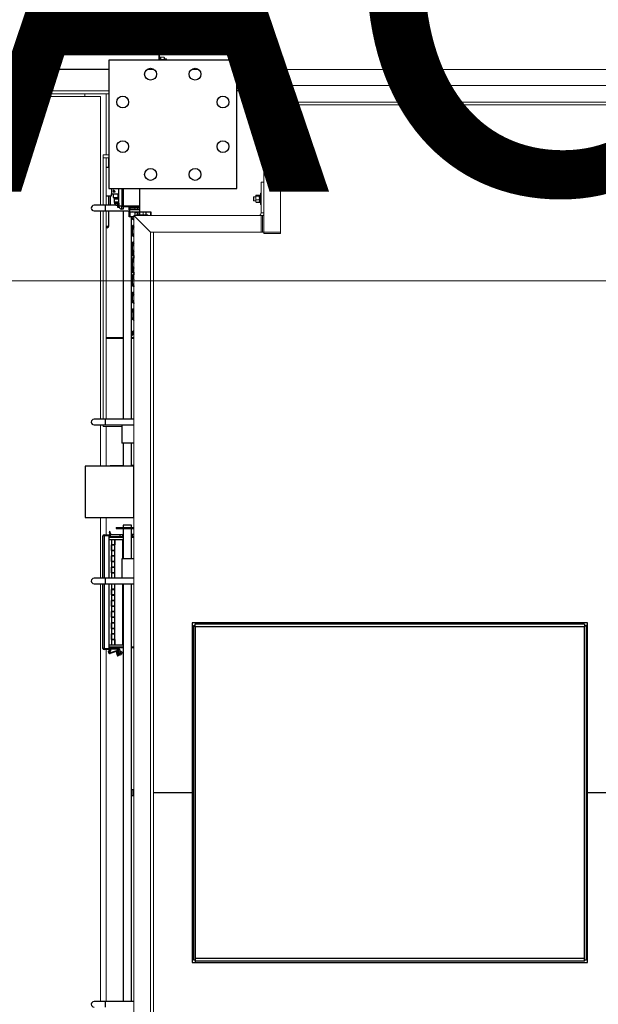
# Model space of a CAD drawing. Units: inches. Extents: x 0 to 2758, y 0 to 1839.
# Drawn here: x 615 to 667, y 719 to 807 of the extents above; entities that cross this region are included whole.
import ezdxf

# ---------------------------------------------------------------- set-up
doc = ezdxf.new("R2010")
doc.units = ezdxf.units.IN
doc.header["$LTSCALE"] = 96
doc.header["$MEASUREMENT"] = 0
doc.layers.add('GREEN', color=2, linetype='Continuous')
doc.styles.add('SLDTEXTSTYLE0', font='TXT', dxfattribs={"width": 0.75})

# ---------------------------------------------------------------- blocks, each defined once
blk = doc.blocks.new('50K-05')
for p, q in [((623, 803.502), (623, 792.002)), ((634.5, 803.502), (623, 803.502)), ((634.5, 792.002), (634.5, 803.502)), ((636.544, 800.752), (634.5, 800.752)), ((636.625, 800.179), (636.625, 799.69)), ((636.938, 799.787), (636.625, 799.787)), ((636.938, 799.752), (636.625, 799.752)), ((636.625, 799.69), (636.938, 799.69)), ((622.987, 793.899), (622.987, 794.752)), ((622.75, 793.899), (623, 793.899)), ((622.75, 791.339), (623.227, 791.339)), ((622.987, 790.482), (622.987, 791.339)), ((623, 792.002), (634.5, 792.002)), ((623.127, 791.339), (623.127, 790.482)), ((623.165, 790.482), (623.165, 791.339)), ((623.227, 792.002), (623.227, 791.502)), ((623.227, 791.339), (623.227, 791.502)), ((623.227, 791.502), (623.904, 791.502)), ((623.386, 791.782), (623.386, 791.702)), ((623.386, 791.702), (623.577, 791.702)), ((623.409, 791.78), (623.409, 791.727)), ((623.409, 791.727), (623.477, 791.727)), ((623.41, 791.494), (623.44, 791.502)), ((623.41, 791.502), (623.41, 791.494)), ((623.41, 791.187), (623.41, 791.494)), ((623.41, 791.148), (623.628, 791.148)), ((623.477, 791.727), (623.477, 791.776)), ((623.5, 791.727), (623.5, 791.785)), ((623.577, 791.727), (623.5, 791.727)), ((623.518, 791.148), (623.518, 791.054)), ((623.577, 791.702), (623.577, 791.727)), ((623.628, 791.148), (623.904, 791.148)), ((623.817, 791.502), (623.847, 791.494)), ((623.847, 791.494), (623.878, 791.502)), ((623.847, 791.187), (623.847, 791.494)), ((623.904, 791.172), (623.847, 791.187)), ((623.904, 790.393), (623.904, 792.002)), ((624.154, 792.002), (624.154, 790.393)), ((624.279, 792.002), (624.279, 790.393)), ((625.75, 792.002), (625.75, 789.877)), ((622.672, 790.482), (621.672, 790.482)), ((623.816, 790.482), (622.672, 790.482)), ((622.672, 790.482), (622.672, 789.982)), ((623.495, 791.054), (623.472, 791.031)), ((623.472, 791.031), (623.472, 790.767)), ((623.904, 791.031), (623.472, 791.031)), ((623.472, 790.767), (623.495, 790.744)), ((623.904, 790.767), (623.472, 790.767)), ((623.904, 791.054), (623.495, 791.054)), ((623.495, 790.744), (623.904, 790.744)), ((623.518, 790.744), (623.518, 790.645)), ((623.518, 790.645), (623.634, 790.491)), ((623.562, 790.645), (623.518, 790.645)), ((623.766, 790.645), (623.562, 790.645)), ((623.634, 790.491), (623.816, 790.491)), ((623.766, 790.659), (623.766, 790.528)), ((623.766, 790.458), (623.766, 790.326)), ((623.899, 790.679), (623.786, 790.679)), ((623.786, 790.679), (623.786, 790.528)), ((623.786, 790.528), (623.816, 790.528)), ((623.816, 790.458), (623.786, 790.458)), ((623.786, 790.458), (623.786, 790.306)), ((623.786, 790.306), (623.899, 790.306)), ((623.816, 790.458), (623.816, 790.528)), ((623.899, 790.679), (623.899, 790.306)), ((623.904, 790.585), (623.899, 790.585)), ((623.899, 790.4), (623.904, 790.4)), ((624.154, 790.393), (623.904, 790.393)), ((624.154, 790.393), (624.279, 790.393)), ((624.154, 790.143), (624.154, 790.393)), ((624.279, 790.443), (625.75, 790.443)), ((624.279, 790.393), (624.279, 790.143)), ((625.75, 790.343), (624.279, 790.343)), ((624.79, 790.343), (624.79, 790.254)), ((624.79, 790.254), (624.815, 790.254)), ((624.815, 790.065), (624.815, 790.254)), ((624.917, 790.254), (624.815, 790.254)), ((624.917, 790.065), (624.917, 790.254)), ((624.986, 790.254), (624.917, 790.254)), ((624.986, 790.254), (625.309, 790.254)), ((625.378, 790.254), (625.309, 790.254)), ((625.378, 790.065), (625.378, 790.254)), ((625.581, 790.254), (625.378, 790.254)), ((625.581, 790.065), (625.581, 790.254)), ((625.65, 790.254), (625.581, 790.254)), ((625.65, 790.254), (625.75, 790.254)), ((621.672, 789.982), (622.672, 789.982)), ((622.672, 789.982), (624.867, 789.982)), ((622.987, 788.599), (622.987, 789.982)), ((622.987, 789.979), (623.127, 789.979)), ((623.127, 789.982), (623.127, 789.979)), ((623.127, 789.979), (623.165, 789.979)), ((623.165, 789.979), (623.165, 789.982)), ((624.279, 790.143), (624.154, 790.143)), ((624.295, 789.982), (624.295, 771.272)), ((624.917, 790.065), (624.815, 790.065)), ((624.815, 789.881), (625.147, 789.881)), ((624.815, 789.852), (624.917, 789.852)), ((624.815, 789.483), (624.815, 789.852)), ((624.917, 789.483), (624.815, 789.483)), ((625.147, 789.454), (624.815, 789.454)), ((624.867, 790.065), (624.867, 789.881)), ((625.378, 790.065), (624.917, 790.065)), ((624.917, 789.483), (624.917, 789.852)), ((625.045, 771.272), (625.045, 789.454)), ((625.045, 789.362), (625.068, 789.34)), ((625.064, 789.454), (625.064, 789.274)), ((625.147, 789.881), (625.698, 789.881)), ((625.147, 789.454), (625.25, 789.46)), ((625.25, 789.454), (625.147, 789.454)), ((625.581, 790.065), (625.378, 790.065)), ((625.378, 789.564), (625.378, 789.852)), ((625.378, 789.852), (625.581, 789.852)), ((625.75, 790.065), (625.581, 790.065)), ((625.681, 789.87), (625.581, 789.852)), ((625.581, 789.627), (625.581, 789.852)), ((626.813, 789.877), (625.75, 789.877)), ((625.75, 789.876), (625.75, 789.877)), ((626.813, 789.876), (625.75, 789.876)), ((626.357, 789.627), (626.357, 789.876)), ((626.75, 789.876), (626.75, 789.564)), ((626.813, 789.564), (626.813, 789.877)), ((622.75, 788.599), (622.987, 788.599)), ((622.862, 788.474), (622.75, 788.474)), ((625.068, 789.233), (625.045, 789.233)), ((625.046, 788.546), (625.045, 788.525)), ((625.107, 788.577), (625.046, 788.546)), ((625.064, 789.274), (625.25, 789.274)), ((625.068, 789.233), (625.068, 789.274)), ((625.234, 789.274), (625.25, 789.257)), ((625.045, 788.353), (625.056, 788.356)), ((625.055, 788.352), (625.045, 788.352)), ((625.045, 787.862), (625.104, 787.806)), ((625.068, 787.733), (625.045, 787.733)), ((625.068, 787.733), (625.068, 787.84)), ((625.046, 787.046), (625.045, 787.025)), ((625.107, 787.077), (625.046, 787.046)), ((625.045, 786.362), (625.104, 786.306)), ((625.046, 786.247), (625.045, 786.218)), ((625.085, 786.052), (625.045, 786.052)), ((625.045, 785.977), (625.141, 785.977)), ((625.064, 786.052), (625.067, 786.062)), ((625.068, 786.258), (625.068, 786.34)), ((625.128, 786.288), (625.105, 786.3)), ((625.166, 786.055), (625.25, 786.02)), ((625.141, 785.727), (625.045, 785.727)), ((625.045, 785.652), (625.085, 785.652)), ((625.068, 785.433), (625.045, 785.433)), ((625.068, 785.433), (625.068, 785.652)), ((625.073, 785.449), (625.099, 785.466)), ((625.084, 785.476), (625.078, 785.452)), ((625.25, 785.684), (625.166, 785.649)), ((625.045, 784.862), (625.104, 784.806)), ((625.068, 784.733), (625.045, 784.733)), ((625.085, 784.552), (625.045, 784.552)), ((625.045, 784.477), (625.141, 784.477)), ((625.141, 784.227), (625.045, 784.227)), ((625.045, 784.152), (625.085, 784.152)), ((625.064, 784.552), (625.067, 784.562)), ((625.068, 784.733), (625.068, 784.84)), ((625.068, 783.933), (625.068, 784.152)), ((625.092, 784.069), (625.068, 784.057)), ((625.13, 784.701), (625.088, 784.677)), ((625.088, 784.677), (625.088, 784.644)), ((625.088, 784.076), (625.088, 784.027)), ((625.164, 784.769), (625.105, 784.8)), ((625.12, 784.792), (625.161, 784.754)), ((625.166, 784.555), (625.25, 784.52)), ((625.25, 784.184), (625.166, 784.149)), ((625.068, 783.933), (625.045, 783.933)), ((625.045, 783.362), (625.104, 783.306)), ((625.068, 783.233), (625.045, 783.233)), ((625.068, 783.233), (625.068, 783.34)), ((625.073, 783.949), (625.136, 783.99)), ((625.095, 784.023), (625.079, 783.956)), ((625.088, 784.027), (625.13, 784.003)), ((625.046, 782.546), (625.045, 782.525)), ((625.107, 782.577), (625.046, 782.546)), ((625.045, 781.862), (625.104, 781.806)), ((625.068, 781.733), (625.045, 781.733)), ((625.068, 781.733), (625.068, 781.84)), ((625.046, 781.046), (625.045, 781.025)), ((625.17, 780.877), (625.045, 780.877)), ((625.107, 781.077), (625.046, 781.046)), ((625.074, 780.932), (625.061, 780.877)), ((625.076, 780.878), (625.073, 780.949)), ((625.25, 780.877), (625.17, 780.877)), ((625.17, 780.877), (625.17, 780.377)), ((625.045, 780.377), (625.17, 780.377)), ((625.045, 780.362), (625.104, 780.306)), ((625.068, 780.233), (625.045, 780.233)), ((625.068, 780.233), (625.068, 780.34)), ((625.105, 780.3), (625.101, 780.378)), ((625.17, 780.377), (625.25, 780.377)), ((622.75, 778.627), (624.295, 778.627)), ((624.295, 778.527), (622.75, 778.527)), ((625.045, 778.627), (625.25, 778.627)), ((625.25, 778.527), (625.045, 778.527)), ((622.672, 771.272), (621.672, 771.272)), ((625.25, 771.272), (622.672, 771.272)), ((622.672, 771.272), (622.672, 770.772)), ((621.672, 770.772), (622.672, 770.772)), ((622.672, 770.772), (625.25, 770.772)), ((624.169, 770.772), (624.169, 769.127)), ((625.25, 769.127), (624.169, 769.127)), ((624.295, 769.127), (624.295, 767.052)), ((625.045, 767.052), (625.045, 769.127)), ((625.224, 767.052), (620.87, 767.052)), ((620.87, 767.052), (620.87, 762.452)), ((623.107, 767.127), (623.107, 767.052)), ((623.107, 767.127), (623.982, 767.127)), ((623.982, 767.127), (624.232, 767.127)), ((623.982, 767.127), (623.982, 767.052)), ((624.232, 767.127), (624.232, 767.052)), ((624.232, 767.127), (624.295, 767.127)), ((625.045, 767.127), (625.107, 767.127)), ((625.107, 767.127), (625.107, 767.052)), ((625.25, 767.127), (625.107, 767.127)), ((625.224, 767.052), (625.224, 762.452)), ((625.25, 766.939), (625.224, 766.939)), ((625.25, 766.877), (625.224, 766.877)), ((620.87, 762.452), (625.224, 762.452)), ((625.224, 762.627), (625.25, 762.627)), ((623.103, 761.186), (623.032, 761.162)), ((623.032, 761.162), (623.092, 760.979)), ((623.16, 761.013), (623.103, 761.186)), ((623.67, 761.564), (623.67, 761.464)), ((623.67, 761.564), (625.25, 761.564)), ((623.67, 761.464), (625.25, 761.464)), ((624.295, 761.752), (624.295, 761.564)), ((625.045, 761.752), (624.295, 761.752)), ((624.295, 761.464), (624.295, 758.752)), ((625.045, 761.564), (625.045, 761.752)), ((625.045, 758.752), (625.045, 761.464)), ((622.572, 760.807), (622.472, 760.807)), ((622.472, 757.002), (622.472, 760.807)), ((622.572, 760.807), (622.572, 760.907)), ((622.572, 760.907), (623.032, 760.907)), ((623.032, 760.807), (622.572, 760.807)), ((622.572, 760.807), (622.572, 757.002)), ((623.032, 760.907), (623.032, 760.807)), ((623.047, 760.907), (623.032, 760.907)), ((623.047, 760.832), (623.032, 760.832)), ((623.032, 757.002), (623.032, 760.807)), ((623.032, 760.752), (623.107, 760.752)), ((624.295, 760.652), (623.032, 760.652)), ((623.032, 760.492), (623.242, 760.492)), ((623.16, 761.013), (623.092, 760.979)), ((623.092, 760.979), (623.095, 760.972)), ((623.107, 760.939), (623.107, 760.752)), ((623.107, 760.939), (623.982, 760.939)), ((623.107, 760.752), (623.982, 760.752)), ((623.166, 760.996), (623.16, 761.013)), ((623.242, 760.492), (623.242, 760.002)), ((623.242, 760.492), (623.552, 760.492)), ((623.552, 760.002), (623.552, 760.492)), ((623.552, 760.492), (623.552, 760.007)), ((623.552, 760.492), (624.247, 760.492)), ((623.982, 760.939), (623.982, 760.752)), ((623.982, 760.939), (624.232, 760.939)), ((623.982, 760.752), (624.232, 760.752)), ((624.232, 760.939), (624.232, 760.752)), ((624.232, 760.939), (624.295, 760.939)), ((624.232, 760.752), (624.295, 760.752)), ((624.247, 758.752), (624.247, 760.492)), ((625.045, 760.939), (625.107, 760.939)), ((625.045, 760.752), (625.107, 760.752)), ((625.25, 760.652), (625.045, 760.652)), ((625.107, 760.939), (625.107, 760.752)), ((625.25, 760.939), (625.107, 760.939)), ((625.25, 760.752), (625.107, 760.752)), ((623.242, 760.007), (623.242, 759.497)), ((623.552, 760.007), (623.242, 760.007)), ((623.242, 760.002), (623.552, 760.002)), ((623.242, 759.502), (623.242, 760.002)), ((623.242, 759.502), (623.242, 759.002)), ((623.552, 759.502), (623.242, 759.502)), ((623.242, 759.497), (623.552, 759.497)), ((623.552, 759.497), (623.552, 760.007)), ((623.552, 759.002), (623.552, 759.502)), ((623.242, 759.007), (623.242, 758.497)), ((623.552, 759.007), (623.242, 759.007)), ((623.242, 759.002), (623.552, 759.002)), ((623.242, 758.502), (623.242, 759.002)), ((623.242, 758.502), (623.242, 758.002)), ((623.552, 758.502), (623.242, 758.502)), ((623.242, 758.497), (623.552, 758.497)), ((623.552, 758.497), (623.552, 759.007)), ((623.552, 758.002), (623.552, 758.502)), ((624.169, 758.752), (624.169, 757.002)), ((625.25, 758.752), (624.169, 758.752)), ((623.242, 758.007), (623.242, 757.497)), ((623.552, 758.007), (623.242, 758.007)), ((623.242, 758.002), (623.552, 758.002)), ((623.242, 757.502), (623.242, 758.002)), ((623.552, 757.497), (623.552, 758.007)), ((622.672, 757.002), (621.672, 757.002)), ((625.25, 757.002), (622.672, 757.002)), ((622.672, 757.002), (622.672, 756.502)), ((623.242, 757.502), (623.242, 757.002)), ((623.552, 757.502), (623.242, 757.502)), ((623.242, 757.497), (623.552, 757.497)), ((623.242, 757.007), (623.242, 757.002)), ((623.552, 757.007), (623.242, 757.007)), ((623.552, 757.002), (623.552, 757.502)), ((623.552, 757.002), (623.552, 757.007)), ((621.672, 756.502), (622.672, 756.502)), ((622.472, 750.697), (622.472, 756.502)), ((622.572, 756.502), (622.572, 750.697)), ((622.672, 756.502), (625.25, 756.502)), ((623.032, 750.697), (623.032, 756.502)), ((623.242, 756.502), (623.242, 756.497)), ((623.242, 756.502), (623.242, 756.002)), ((623.242, 756.497), (623.552, 756.497)), ((623.242, 756.007), (623.242, 755.497)), ((623.552, 756.007), (623.242, 756.007)), ((623.242, 756.002), (623.552, 756.002)), ((623.242, 755.502), (623.242, 756.002)), ((623.552, 756.497), (623.552, 756.502)), ((623.552, 756.002), (623.552, 756.502)), ((623.552, 755.497), (623.552, 756.007)), ((624.247, 751.012), (624.247, 756.502)), ((624.295, 756.502), (624.295, 719.002)), ((625.045, 719.002), (625.045, 756.502)), ((623.242, 755.502), (623.242, 755.002)), ((623.552, 755.502), (623.242, 755.502)), ((623.242, 755.497), (623.552, 755.497)), ((623.242, 755.007), (623.242, 754.497)), ((623.552, 755.007), (623.242, 755.007)), ((623.242, 755.002), (623.552, 755.002)), ((623.242, 754.502), (623.242, 755.002)), ((623.552, 755.002), (623.552, 755.502)), ((623.552, 754.497), (623.552, 755.007)), ((623.242, 754.502), (623.242, 754.002)), ((623.552, 754.502), (623.242, 754.502)), ((623.242, 754.497), (623.552, 754.497)), ((623.242, 754.007), (623.242, 753.497)), ((623.552, 754.007), (623.242, 754.007)), ((623.242, 754.002), (623.552, 754.002)), ((623.242, 753.502), (623.242, 754.002)), ((623.552, 754.002), (623.552, 754.502)), ((623.552, 753.497), (623.552, 754.007)), ((623.242, 753.502), (623.242, 753.002)), ((623.552, 753.502), (623.242, 753.502)), ((623.242, 753.497), (623.552, 753.497)), ((623.552, 753.002), (623.552, 753.502)), ((623.242, 753.007), (623.242, 752.497)), ((623.552, 753.007), (623.242, 753.007)), ((623.242, 753.002), (623.552, 753.002)), ((623.242, 752.502), (623.242, 753.002)), ((623.242, 752.502), (623.242, 752.002)), ((623.552, 752.502), (623.242, 752.502)), ((623.242, 752.497), (623.552, 752.497)), ((623.552, 752.497), (623.552, 753.007)), ((623.552, 752.002), (623.552, 752.502)), ((666.01, 753.012), (630.491, 753.012)), ((630.491, 753.012), (630.491, 737.753)), ((666.01, 753.011), (630.491, 753.011)), ((630.616, 752.752), (630.75, 752.752)), ((630.616, 752.752), (630.616, 722.752)), ((630.75, 753.011), (630.75, 752.886)), ((665.75, 752.886), (630.75, 752.886)), ((630.75, 752.627), (630.75, 752.886)), ((630.75, 752.627), (630.75, 722.877)), ((665.75, 752.627), (630.75, 752.627)), ((665.75, 752.886), (665.75, 752.627)), ((665.75, 752.752), (665.885, 752.752)), ((665.75, 722.877), (665.75, 752.627)), ((665.885, 752.752), (665.885, 722.752)), ((666.01, 752.752), (665.885, 752.752)), ((666.01, 737.753), (666.01, 753.012)), ((623.242, 752.007), (623.242, 751.497)), ((623.552, 752.007), (623.242, 752.007)), ((623.242, 752.002), (623.552, 752.002)), ((623.242, 751.502), (623.242, 752.002)), ((623.242, 751.502), (623.242, 751.012)), ((623.552, 751.502), (623.242, 751.502)), ((623.242, 751.497), (623.552, 751.497)), ((623.552, 751.497), (623.552, 752.007)), ((623.552, 751.012), (623.552, 751.502)), ((623.552, 751.497), (623.552, 751.012)), ((622.572, 750.697), (622.472, 750.697)), ((622.572, 750.697), (623.032, 750.697)), ((622.572, 750.597), (622.572, 750.697)), ((623.032, 750.597), (622.572, 750.597)), ((622.96, 750.395), (623, 750.514)), ((623, 750.514), (623.071, 750.49)), ((623.032, 751.012), (623.242, 751.012)), ((623.032, 750.852), (624.295, 750.852)), ((624.295, 750.752), (623.032, 750.752)), ((623.032, 750.697), (623.032, 750.597)), ((623.047, 750.672), (623.032, 750.672)), ((623.047, 750.597), (623.032, 750.597)), ((623.092, 750.524), (623.032, 750.341)), ((623.071, 750.49), (623.032, 750.372)), ((623.09, 750.313), (623.721, 750.521)), ((623.095, 750.531), (623.092, 750.524)), ((623.092, 750.524), (623.16, 750.491)), ((623.103, 750.318), (623.16, 750.491)), ((623.16, 750.491), (623.166, 750.508)), ((623.172, 750.647), (623.172, 750.752)), ((623.797, 750.647), (623.172, 750.647)), ((623.242, 751.012), (623.552, 751.012)), ((623.552, 751.012), (624.247, 751.012)), ((623.991, 750.097), (623.855, 750.602)), ((623.957, 750.63), (624.092, 750.124)), ((625.045, 750.852), (625.25, 750.852)), ((625.25, 750.752), (625.045, 750.752)), ((665.885, 750.679), (666.01, 750.679)), ((665.885, 750.502), (666.01, 750.502)), ((665.885, 750.502), (666.01, 750.502)), ((623.032, 750.341), (623.103, 750.318)), ((623.744, 750.45), (623.113, 750.242)), ((623.773, 750.426), (623.706, 750.408)), ((623.776, 750.259), (623.747, 750.252)), ((623.76, 750.203), (623.789, 750.211)), ((623.88, 750.067), (623.783, 750.429)), ((623.807, 750.34), (623.797, 750.337)), ((623.802, 750.047), (623.87, 750.065)), ((623.846, 750.154), (623.856, 750.156)), ((623.855, 750.449), (623.952, 750.086)), ((623.918, 750.37), (623.879, 750.359)), ((623.952, 750.086), (623.88, 750.067)), ((623.928, 750.176), (623.967, 750.186)), ((624.092, 750.124), (623.991, 750.097)), ((624.14, 750.429), (624.019, 750.397)), ((624.068, 750.213), (624.189, 750.246)), ((665.885, 750.325), (666.01, 750.325)), ((666.01, 743.804), (665.885, 743.804)), ((665.885, 743.752), (666.01, 743.752)), ((665.885, 743.752), (666.01, 743.752)), ((625.17, 738.002), (625.045, 738.002)), ((625.045, 737.502), (625.17, 737.502)), ((625.25, 738.002), (625.17, 738.002)), ((625.17, 738.002), (625.17, 737.502)), ((625.17, 737.502), (625.25, 737.502)), ((627, 737.753), (630.491, 737.753)), ((627, 737.752), (630.491, 737.752)), ((630.491, 737.751), (627, 737.751)), ((630.491, 737.752), (630.491, 737.753)), ((630.491, 737.751), (630.491, 737.752)), ((630.491, 737.751), (630.491, 722.491)), ((666.01, 737.753), (670.75, 737.753)), ((666.01, 737.753), (666.01, 737.752)), ((666.01, 737.752), (670.75, 737.752)), ((666.01, 737.752), (666.01, 737.751)), ((666.01, 722.491), (666.01, 737.751)), ((670.75, 737.751), (666.01, 737.751)), ((666.01, 731.752), (665.885, 731.752)), ((666.01, 731.752), (665.885, 731.752)), ((666.01, 731.7), (665.885, 731.7)), ((665.885, 725.179), (666.01, 725.179)), ((665.885, 725.002), (666.01, 725.002)), ((665.885, 725.002), (666.01, 725.002)), ((665.885, 724.825), (666.01, 724.825)), ((630.491, 722.492), (666.01, 722.492)), ((630.491, 722.491), (666.01, 722.491)), ((630.616, 722.752), (630.75, 722.752)), ((665.75, 722.877), (630.75, 722.877)), ((630.75, 722.877), (630.75, 722.617)), ((665.75, 722.617), (630.75, 722.617)), ((630.75, 722.617), (630.75, 722.492)), ((665.75, 722.617), (665.75, 722.877)), ((665.75, 722.752), (665.885, 722.752)), ((666.01, 722.752), (665.885, 722.752)), ((622.672, 719.002), (621.672, 719.002)), ((625.25, 719.002), (622.672, 719.002)), ((622.672, 719.002), (622.672, 718.502))]:
    blk.add_line(p, q)
at = {"flags": 128}
for points in [[(625.045, 788.284), (625.046, 788.291), (625.07, 788.37)], [(625.045, 786.784), (625.046, 786.791), (625.07, 786.87)], [(625.045, 785.284), (625.046, 785.291), (625.07, 785.37)], [(625.08, 785.456), (625.078, 785.459), (625.068, 785.466)], [(625.045, 783.784), (625.046, 783.791), (625.07, 783.87)], [(625.08, 783.956), (625.078, 783.959), (625.068, 783.966)], [(625.045, 782.284), (625.046, 782.291), (625.07, 782.37)], [(623.677, 750.359), (623.678, 750.357), (623.681, 750.344), (623.688, 750.318), (623.698, 750.283), (623.709, 750.241)], [(623.706, 750.408), (623.708, 750.4), (623.713, 750.379), (623.723, 750.345), (623.734, 750.301), (623.747, 750.252)], [(623.722, 750.193), (623.733, 750.151), (623.742, 750.116), (623.749, 750.091), (623.753, 750.077), (623.753, 750.076)], [(623.76, 750.203), (623.774, 750.154), (623.785, 750.11), (623.794, 750.076), (623.8, 750.055), (623.802, 750.047)], [(623.773, 750.426), (623.774, 750.424), (623.777, 750.411), (623.784, 750.385), (623.794, 750.349), (623.805, 750.306), (623.818, 750.258), (623.831, 750.209), (623.844, 750.163), (623.854, 750.123), (623.863, 750.092), (623.868, 750.072), (623.87, 750.065)], [(624.14, 750.429), (624.142, 750.422), (624.147, 750.402), (624.155, 750.373), (624.164, 750.337), (624.174, 750.302), (624.182, 750.273), (624.187, 750.253), (624.189, 750.246)]]:
    blk.add_lwpolyline(points, dxfattribs=at)
for centre in [(626.75, 802.252), (630.75, 802.252), (624.25, 799.752), (633.25, 799.752), (624.25, 795.752), (633.25, 795.752), (626.75, 793.252), (630.75, 793.252)]:
    blk.add_circle(centre, 0.531)
for centre, radius, start, end in [((623.443, 791.78), 0.0568, 5.5103, 177.45273), ((623.443, 791.776), 0.0342, 0.0454, 173.26526), ((621.672, 790.232), 0.25, 90, 270), ((623.786, 790.659), 0.02, 90, 180), ((623.786, 790.326), 0.02, 180, 270), ((624.154, 790.393), 0.25, 180, 270), ((622.862, 788.599), 0.125, 270, 0), ((625.034, 788.414), 0.0625, 42.21688, 79.67086), ((625.651, 788.152), 0.563, 135.39717, 182.81745), ((625.651, 788.152), 0.62, 130.23768, 146.67634), ((625.651, 789.652), 0.62, 218.17485, 229.76232), ((625.651, 788.152), 0.62, 192.30268, 206.57923), ((625.651, 788.152), 0.562, 182.81745, 224.60283), ((625.651, 788.152), 0.62, 218.17485, 229.76232), ((625.034, 786.914), 0.0625, 42.21688, 79.67086), ((625.651, 786.652), 0.562, 135.18597, 182.81745), ((625.651, 786.652), 0.62, 130.23768, 146.67634), ((625.651, 786.652), 0.62, 192.30268, 206.57923), ((625.034, 786.114), 0.0625, 280.32914, 79.67086), ((625.651, 785.852), 0.6, 131.87378, 160.52878), ((625.651, 786.652), 0.562, 182.81745, 215.95779), ((625.651, 785.852), 0.62, 130.23768, 153.67777), ((625.651, 785.852), 0.525, 157.25275, 166.22585), ((625.651, 785.852), 0.456, 157.25275, 202.74725), ((625.651, 785.852), 0.416, 164.30782, 195.69218), ((625.651, 785.852), 0.413, 165.86473, 194.13527), ((625.651, 785.152), 0.62, 192.30268, 206.57923), ((625.651, 785.852), 0.62, 200.06722, 229.76232), ((625.651, 785.852), 0.6, 199.47122, 228.12622), ((625.651, 785.152), 0.562, 150.85578, 182.81745), ((625.651, 785.152), 0.563, 182.81745, 216.25045), ((625.651, 785.852), 0.525, 193.77415, 202.74725), ((625.034, 784.614), 0.0625, 281.4688, 79.67086), ((625.651, 784.352), 0.62, 200.06722, 229.76232), ((625.651, 784.352), 0.6, 131.87378, 160.52878), ((625.651, 784.352), 0.6, 199.47122, 228.3562), ((625.651, 784.352), 0.62, 130.23768, 153.67777), ((625.651, 784.352), 0.525, 157.25275, 166.22585), ((625.651, 784.352), 0.525, 193.77415, 202.74725), ((625.651, 784.352), 0.456, 157.25275, 202.74725), ((625.651, 784.352), 0.416, 164.30782, 195.69218), ((625.651, 784.352), 0.413, 165.86473, 194.13527), ((625.651, 783.652), 0.62, 192.30268, 206.57923), ((625.651, 783.652), 0.563, 149.66717, 182.81745), ((625.651, 783.652), 0.562, 182.81745, 224.60283), ((625.651, 783.652), 0.62, 218.17485, 229.76232), ((625.034, 782.414), 0.0625, 42.21688, 79.67086), ((625.651, 782.152), 0.562, 135.39717, 182.81745), ((625.651, 782.152), 0.62, 130.23768, 146.67634), ((625.651, 782.152), 0.62, 192.30268, 206.57923), ((625.651, 782.152), 0.563, 182.81745, 224.60283), ((625.651, 782.152), 0.62, 218.17485, 229.76232), ((625.034, 780.914), 0.0625, 42.21688, 79.67086), ((625.651, 780.652), 0.62, 130.23768, 146.67634), ((625.651, 780.652), 0.562, 135.39717, 156.42182), ((625.651, 780.652), 0.563, 209.26758, 224.60283), ((625.651, 780.652), 0.62, 218.17485, 229.76232), ((625.526, 778.502), 0.765, 111.10783, 128.93565), ((625.526, 778.502), 0.658, 114.77172, 136.98684), ((625.526, 778.502), 0.56, 119.4692, 149.14899), ((625.526, 778.502), 0.532, 121.18795, 154.64698), ((621.672, 771.022), 0.25, 90, 270), ((622.572, 760.807), 0.1, 90, 180), ((623.047, 760.957), 0.05, 270, 18.20881), ((623.047, 760.957), 0.125, 270, 298.6854), ((623.047, 760.957), 0.125, 351.95215, 18.20881), ((621.672, 756.752), 0.25, 90, 270), ((622.572, 750.697), 0.1, 180, 270), ((623.047, 750.547), 0.125, 341.79119, 90), ((623.047, 750.547), 0.05, 341.79119, 90), ((623.754, 750.422), 0.105, 15, 108.24081), ((623.797, 750.587), 0.165, 15, 90), ((623.797, 750.587), 0.06, 15, 90), ((623.076, 750.357), 0.121, 161.79119, 288.24081), ((623.076, 750.357), 0.0462, 161.79119, 288.24081), ((623.716, 750.369), 0.04, 105, 195), ((623.754, 750.422), 0.03, 15, 108.24081), ((623.792, 750.086), 0.04, 195, 285), ((649.415, 757.105), 26.537, 194.9488, 195.05676), ((621.672, 718.752), 0.25, 90, 270)]:
    blk.add_arc(centre, radius, start, end)
for points, knots in [([(623.628, 791.148), (623.592, 791.15), (623.518, 791.154), (623.446, 791.176), (623.41, 791.187)], [0, 0, 0, 0, 0.494504, 1, 1, 1, 1]), ([(623.41, 791.187), (623.41, 791.176), (623.41, 791.154), (623.41, 791.15), (623.41, 791.148)], [0, 0, 0, 0, 0.495459, 1, 1, 1, 1]), ([(623.847, 791.187), (623.812, 791.176), (623.74, 791.154), (623.666, 791.15), (623.628, 791.148)], [0, 0, 0, 0, 0.495465, 1, 1, 1, 1]), ([(623.766, 790.528), (623.766, 790.528), (623.767, 790.528), (623.769, 790.528), (623.774, 790.528), (623.78, 790.528), (623.784, 790.528), (623.786, 790.528)], [0, 0, 0, 0, 0.173629, 0.39487, 0.613157, 0.827683, 1, 1, 1, 1]), ([(623.786, 790.458), (623.786, 790.458), (623.783, 790.458), (623.778, 790.458), (623.773, 790.458), (623.768, 790.458), (623.766, 790.458), (623.766, 790.458), (623.766, 790.458)], [0, 0, 0, 0, 0.04155, 0.250217, 0.459158, 0.670617, 0.885662, 1, 1, 1, 1]), ([(624.815, 789.852), (624.815, 789.858), (624.815, 789.875), (624.815, 789.879), (624.815, 789.881)], [0, 0, 0, 0, 0.3589714, 1, 1, 1, 1]), ([(624.815, 789.454), (624.815, 789.456), (624.815, 789.459), (624.815, 789.477), (624.815, 789.483)], [0, 0, 0, 0, 0.6410286, 1, 1, 1, 1]), ([(625.147, 789.881), (625.112, 789.88), (625.035, 789.878), (624.959, 789.861), (624.917, 789.852)], [0, 0, 0, 0, 0.451411, 1, 1, 1, 1]), ([(624.917, 789.483), (624.955, 789.475), (625.031, 789.458), (625.108, 789.455), (625.147, 789.454)], [0, 0, 0, 0, 0.497345, 1, 1, 1, 1]), ([(625.378, 789.852), (625.34, 789.86), (625.264, 789.877), (625.186, 789.88), (625.147, 789.881)], [0, 0, 0, 0, 0.497275, 1, 1, 1, 1]), ([(625.073, 788.449), (625.117, 788.477), (625.176, 788.515), (625.236, 788.554), (625.25, 788.563)], [0, 0, 0, 0, 0.762117, 1, 1, 1, 1]), ([(625.122, 788.644), (625.115, 788.613), (625.102, 788.554), (625.086, 788.485), (625.078, 788.452)], [0, 0, 0, 0, 0.515998, 1, 1, 1, 1]), ([(625.086, 789.274), (625.087, 789.273), (625.114, 789.256), (625.167, 789.221), (625.225, 789.183), (625.25, 789.167)], [0, 0, 0, 0, 0.0106205, 0.5786531, 1, 1, 1, 1]), ([(625.25, 788.683), (625.239, 788.68), (625.193, 788.665), (625.153, 788.653), (625.122, 788.644)], [0, 0, 0, 0, 0.230695, 1, 1, 1, 1]), ([(625.14, 789.274), (625.161, 789.253), (625.189, 789.228), (625.227, 789.192), (625.242, 789.179), (625.25, 789.171)], [0, 0, 0, 0, 0.603642, 0.773154, 1, 1, 1, 1]), ([(625.25, 789.225), (625.25, 789.225), (625.218, 789.242), (625.187, 789.258), (625.156, 789.274)], [0, 0, 0, 0, 0.009603, 1, 1, 1, 1]), ([(625.074, 788.432), (625.065, 788.395), (625.056, 788.354), (625.046, 788.311), (625.045, 788.306)], [0, 0, 0, 0, 0.891235, 1, 1, 1, 1]), ([(625.068, 787.785), (625.075, 787.781), (625.108, 787.76), (625.167, 787.721), (625.225, 787.683), (625.25, 787.667)], [0, 0, 0, 0, 0.122412, 0.626263, 1, 1, 1, 1]), ([(625.089, 788.124), (625.086, 788.178), (625.081, 788.288), (625.075, 788.395), (625.073, 788.449)], [0, 0, 0, 0, 0.496382, 1, 1, 1, 1]), ([(625.105, 787.8), (625.102, 787.853), (625.097, 787.96), (625.091, 788.069), (625.089, 788.124)], [0, 0, 0, 0, 0.49696, 1, 1, 1, 1]), ([(625.25, 787.725), (625.25, 787.725), (625.2, 787.751), (625.152, 787.775), (625.105, 787.8)], [0, 0, 0, 0, 0.006232, 1, 1, 1, 1]), ([(625.12, 787.792), (625.148, 787.766), (625.182, 787.734), (625.227, 787.692), (625.242, 787.679), (625.25, 787.671)], [0, 0, 0, 0, 0.664574, 0.80803, 1, 1, 1, 1]), ([(625.074, 786.932), (625.065, 786.895), (625.055, 786.853), (625.046, 786.81), (625.044, 786.805)], [0, 0, 0, 0, 0.878084, 1, 1, 1, 1]), ([(625.073, 786.949), (625.117, 786.977), (625.176, 787.015), (625.236, 787.054), (625.25, 787.063)], [0, 0, 0, 0, 0.761595, 1, 1, 1, 1]), ([(625.089, 786.624), (625.086, 786.678), (625.081, 786.788), (625.075, 786.895), (625.073, 786.949)], [0, 0, 0, 0, 0.496383, 1, 1, 1, 1]), ([(625.122, 787.144), (625.115, 787.113), (625.102, 787.054), (625.086, 786.985), (625.078, 786.952)], [0, 0, 0, 0, 0.515998, 1, 1, 1, 1]), ([(625.25, 787.183), (625.239, 787.18), (625.193, 787.165), (625.153, 787.153), (625.122, 787.144)], [0, 0, 0, 0, 0.2306948, 1, 1, 1, 1]), ([(625.25, 786.35), (625.234, 786.342), (625.194, 786.321), (625.125, 786.286), (625.076, 786.261), (625.046, 786.247)], [0, 0, 0, 0, 0.207982, 0.530209, 1, 1, 1, 1]), ([(625.068, 786.285), (625.074, 786.281), (625.082, 786.276), (625.091, 786.271), (625.092, 786.27)], [0, 0, 0, 0, 0.830082, 1, 1, 1, 1]), ([(625.105, 786.3), (625.102, 786.353), (625.097, 786.46), (625.091, 786.569), (625.089, 786.624)], [0, 0, 0, 0, 0.496959, 1, 1, 1, 1]), ([(625.074, 785.432), (625.065, 785.395), (625.056, 785.354), (625.046, 785.311), (625.045, 785.306)], [0, 0, 0, 0, 0.891471, 1, 1, 1, 1]), ([(625.068, 785.486), (625.074, 785.482), (625.107, 785.46), (625.167, 785.421), (625.225, 785.383), (625.25, 785.367)], [0, 0, 0, 0, 0.119781, 0.623529, 1, 1, 1, 1]), ([(625.089, 785.124), (625.086, 785.178), (625.081, 785.288), (625.075, 785.395), (625.073, 785.449)], [0, 0, 0, 0, 0.496383, 1, 1, 1, 1]), ([(625.105, 784.8), (625.102, 784.853), (625.097, 784.96), (625.091, 785.069), (625.089, 785.124)], [0, 0, 0, 0, 0.496959, 1, 1, 1, 1]), ([(625.068, 784.785), (625.075, 784.781), (625.099, 784.765), (625.128, 784.747), (625.149, 784.733)], [0, 0, 0, 0, 0.2616731, 1, 1, 1, 1]), ([(625.068, 784.111), (625.077, 784.095), (625.107, 784.043), (625.155, 783.961), (625.202, 783.879), (625.232, 783.827), (625.246, 783.802), (625.25, 783.796)], [0, 0, 0, 0, 0.140662, 0.484358, 0.707372, 0.930961, 1, 1, 1, 1]), ([(625.25, 784.908), (625.247, 784.903), (625.228, 784.871), (625.187, 784.8), (625.135, 784.709), (625.102, 784.653), (625.092, 784.634)], [0, 0, 0, 0, 0.063445, 0.420137, 0.81105, 1, 1, 1, 1]), ([(625.073, 783.93), (625.065, 783.894), (625.055, 783.853), (625.046, 783.811), (625.045, 783.806)], [0, 0, 0, 0, 0.88941, 1, 1, 1, 1]), ([(625.068, 783.285), (625.075, 783.281), (625.108, 783.26), (625.167, 783.221), (625.225, 783.183), (625.25, 783.167)], [0, 0, 0, 0, 0.12241, 0.626261, 1, 1, 1, 1]), ([(625.089, 783.624), (625.086, 783.678), (625.081, 783.788), (625.075, 783.895), (625.073, 783.949)], [0, 0, 0, 0, 0.496383, 1, 1, 1, 1]), ([(625.105, 783.3), (625.102, 783.353), (625.097, 783.46), (625.091, 783.569), (625.089, 783.624)], [0, 0, 0, 0, 0.496961, 1, 1, 1, 1]), ([(625.25, 783.225), (625.25, 783.225), (625.2, 783.251), (625.152, 783.275), (625.105, 783.3)], [0, 0, 0, 0, 0.006232, 1, 1, 1, 1]), ([(625.12, 783.292), (625.148, 783.266), (625.182, 783.234), (625.227, 783.192), (625.242, 783.179), (625.25, 783.171)], [0, 0, 0, 0, 0.664575, 0.808025, 1, 1, 1, 1]), ([(625.074, 782.432), (625.065, 782.395), (625.056, 782.354), (625.046, 782.311), (625.045, 782.306)], [0, 0, 0, 0, 0.891243, 1, 1, 1, 1]), ([(625.073, 782.449), (625.117, 782.477), (625.176, 782.515), (625.236, 782.554), (625.25, 782.563)], [0, 0, 0, 0, 0.762115, 1, 1, 1, 1]), ([(625.089, 782.124), (625.086, 782.178), (625.081, 782.288), (625.075, 782.395), (625.073, 782.449)], [0, 0, 0, 0, 0.496383, 1, 1, 1, 1]), ([(625.122, 782.644), (625.115, 782.613), (625.102, 782.554), (625.086, 782.485), (625.078, 782.452)], [0, 0, 0, 0, 0.515998, 1, 1, 1, 1]), ([(625.25, 782.683), (625.239, 782.68), (625.193, 782.665), (625.153, 782.653), (625.122, 782.644)], [0, 0, 0, 0, 0.230696, 1, 1, 1, 1]), ([(625.068, 781.785), (625.075, 781.781), (625.108, 781.76), (625.167, 781.721), (625.225, 781.683), (625.25, 781.667)], [0, 0, 0, 0, 0.122412, 0.626262, 1, 1, 1, 1]), ([(625.105, 781.8), (625.102, 781.853), (625.097, 781.96), (625.091, 782.069), (625.089, 782.124)], [0, 0, 0, 0, 0.496961, 1, 1, 1, 1]), ([(625.25, 781.725), (625.25, 781.725), (625.2, 781.751), (625.152, 781.775), (625.105, 781.8)], [0, 0, 0, 0, 0.006232, 1, 1, 1, 1]), ([(625.12, 781.792), (625.148, 781.766), (625.182, 781.734), (625.227, 781.692), (625.242, 781.679), (625.25, 781.671)], [0, 0, 0, 0, 0.664575, 0.808025, 1, 1, 1, 1]), ([(625.073, 780.949), (625.117, 780.977), (625.176, 781.015), (625.236, 781.054), (625.25, 781.063)], [0, 0, 0, 0, 0.762118, 1, 1, 1, 1]), ([(625.122, 781.144), (625.115, 781.113), (625.102, 781.054), (625.086, 780.985), (625.078, 780.952)], [0, 0, 0, 0, 0.515996, 1, 1, 1, 1]), ([(625.25, 781.183), (625.239, 781.18), (625.193, 781.165), (625.153, 781.153), (625.122, 781.144)], [0, 0, 0, 0, 0.2306948, 1, 1, 1, 1]), ([(625.068, 780.285), (625.075, 780.281), (625.108, 780.26), (625.167, 780.221), (625.225, 780.183), (625.25, 780.167)], [0, 0, 0, 0, 0.122412, 0.626262, 1, 1, 1, 1]), ([(625.25, 780.225), (625.25, 780.225), (625.2, 780.251), (625.152, 780.275), (625.105, 780.3)], [0, 0, 0, 0, 0.006232, 1, 1, 1, 1]), ([(625.12, 780.292), (625.148, 780.266), (625.182, 780.234), (625.227, 780.192), (625.242, 780.179), (625.25, 780.171)], [0, 0, 0, 0, 0.664575, 0.808025, 1, 1, 1, 1]), ([(625.045, 778.94), (625.07, 778.964), (625.121, 779.014), (625.193, 779.062), (625.238, 779.081), (625.25, 779.085)], [0, 0, 0, 0, 0.4168, 0.84979, 1, 1, 1, 1]), ([(625.25, 779.048), (625.226, 779.037), (625.171, 779.011), (625.102, 778.961), (625.062, 778.918), (625.045, 778.9)], [0, 0, 0, 0, 0.308308, 0.70892, 1, 1, 1, 1]), ([(625.045, 778.832), (625.052, 778.843), (625.076, 778.882), (625.132, 778.937), (625.195, 778.988), (625.237, 779.009), (625.25, 779.016)], [0, 0, 0, 0, 0.137884, 0.491778, 0.845688, 1, 1, 1, 1]), ([(625.045, 778.828), (625.048, 778.834), (625.068, 778.867), (625.117, 778.92), (625.183, 778.977), (625.231, 779.003), (625.25, 779.013)], [0, 0, 0, 0, 0.065278, 0.417275, 0.76961, 1, 1, 1, 1]), ([(625.045, 778.826), (625.064, 778.851), (625.103, 778.903), (625.173, 778.966), (625.225, 778.996), (625.25, 779.011)], [0, 0, 0, 0, 0.344939, 0.695018, 1, 1, 1, 1]), ([(625.045, 778.819), (625.06, 778.841), (625.093, 778.889), (625.161, 778.951), (625.215, 778.993), (625.248, 779.007), (625.25, 779.008)], [0, 0, 0, 0, 0.2810798, 0.6262428, 0.9714176, 1, 1, 1, 1]), ([(625.045, 778.85), (625.052, 778.86), (625.084, 778.908), (625.129, 778.944), (625.165, 778.973)], [0, 0, 0, 0, 0.210759, 1, 1, 1, 1]), ([(625.164, 778.969), (625.191, 778.99), (625.218, 779.01), (625.249, 779.024), (625.25, 779.024)], [0, 0, 0, 0, 0.9812165, 1, 1, 1, 1]), ([(625.165, 778.973), (625.169, 778.976), (625.196, 778.996), (625.226, 779.013), (625.25, 779.027)], [0, 0, 0, 0, 0.164579, 1, 1, 1, 1]), ([(623.747, 750.252), (623.745, 750.251), (623.739, 750.249), (623.729, 750.247), (623.718, 750.244), (623.711, 750.242), (623.709, 750.241), (623.709, 750.241), (623.709, 750.241)], [0, 0, 0, 0, 0.1010076, 0.3123988, 0.5243131, 0.7376952, 0.9531531, 1, 1, 1, 1]), ([(623.722, 750.193), (623.722, 750.193), (623.723, 750.193), (623.728, 750.195), (623.737, 750.197), (623.749, 750.2), (623.757, 750.202), (623.76, 750.203)], [0, 0, 0, 0, 0.168121, 0.387531, 0.6042, 0.818541, 1, 1, 1, 1])]:
    blk.add_open_spline(points, degree=3, knots=knots)
at = {"layer": 'GREEN', "linetype": 'Continuous', "lineweight": 15}
for p, q in [((627.5, 804.202), (594.217, 804.202)), ((627.5, 803.502), (627.5, 804.202)), ((627.563, 803.952), (627.5, 803.952)), ((627.563, 803.502), (627.563, 803.952)), ((627.657, 803.793), (627.563, 803.793)), ((627.657, 803.502), (627.657, 803.793)), ((627.681, 803.761), (627.657, 803.733)), ((627.695, 803.775), (627.682, 803.76)), ((627.695, 803.775), (627.957, 803.775)), ((627.695, 803.584), (627.957, 803.584)), ((627.957, 803.775), (627.969, 803.76)), ((627.994, 803.733), (627.97, 803.761)), ((627.994, 803.733), (627.994, 803.679)), ((627.994, 803.679), (627.994, 803.502)), ((628.15, 803.639), (627.994, 803.639)), ((628.187, 803.602), (628.15, 803.639)), ((628.15, 803.502), (628.15, 803.639)), ((628.187, 803.502), (628.187, 803.602)), ((623, 802.702), (594.217, 802.702)), ((595.75, 802.672), (623, 802.672)), ((626.425, 802.672), (627.075, 802.672)), ((627.032, 802.702), (626.468, 802.702)), ((630.425, 802.672), (631.075, 802.672)), ((634.5, 802.672), (743, 802.672)), ((636.875, 801.002), (636.812, 801.002)), ((636.812, 800.002), (636.812, 801.002)), ((636.875, 800.002), (636.875, 801.002)), ((740.563, 801.252), (636.938, 801.252)), ((638.438, 799.752), (636.938, 801.252)), ((636.938, 801.252), (636.938, 788.064)), ((623, 800.752), (596, 800.752)), ((623, 800.502), (596, 800.502)), ((622.25, 800.252), (596.25, 800.252)), ((620.83, 800.252), (620.83, 800.502)), ((622.25, 790.482), (622.25, 800.252)), ((622.75, 795.002), (622.75, 800.502)), ((636.553, 800.799), (636.544, 800.783)), ((636.544, 800.783), (636.544, 800.768)), ((636.544, 800.768), (636.544, 800.557)), ((636.544, 800.557), (636.544, 800.291)), ((636.544, 800.221), (636.544, 800.291)), ((636.544, 800.221), (636.553, 800.205)), ((636.559, 800.81), (636.553, 800.799)), ((636.553, 800.205), (636.559, 800.193)), ((636.556, 800.206), (636.569, 800.184)), ((636.812, 800.825), (636.569, 800.825)), ((636.812, 800.82), (636.569, 800.82)), ((636.812, 800.716), (636.569, 800.716)), ((636.812, 800.398), (636.569, 800.398)), ((636.812, 800.184), (636.569, 800.184)), ((636.812, 800.179), (636.569, 800.179)), ((636.812, 800.002), (636.875, 800.002)), ((636.875, 800.752), (636.938, 800.752)), ((636.938, 800.689), (636.875, 800.689)), ((636.875, 800.314), (636.938, 800.314)), ((739.063, 799.752), (638.438, 799.752)), ((638.438, 799.752), (638.438, 788.064)), ((638.438, 799.502), (739.063, 799.502)), ((622.5, 794.752), (622.5, 795.002)), ((623, 795.002), (622.5, 795.002)), ((623, 794.752), (622.5, 794.752)), ((622.5, 794.752), (622.75, 794.752)), ((622.5, 790.482), (622.5, 794.752)), ((622.75, 790.482), (622.75, 794.752)), ((636.938, 792.564), (636.688, 792.564)), ((636.688, 792.564), (636.688, 789.814)), ((636.038, 791.252), (636.001, 791.215)), ((636.001, 791.215), (636.001, 790.914)), ((636.194, 791.252), (636.038, 791.252)), ((636.038, 791.252), (636.038, 790.877)), ((636.202, 791.355), (636.194, 791.345)), ((636.194, 791.336), (636.194, 791.345)), ((636.194, 791.139), (636.194, 791.336)), ((636.194, 790.867), (636.194, 791.139)), ((636.493, 791.382), (636.231, 791.382)), ((636.493, 791.377), (636.231, 791.377)), ((636.493, 791.296), (636.231, 791.296)), ((636.531, 791.345), (636.522, 791.355)), ((636.625, 791.406), (636.531, 791.406)), ((636.531, 791.406), (636.531, 790.723)), ((636.688, 791.564), (636.625, 791.564)), ((636.625, 791.528), (636.625, 791.564)), ((636.625, 790.564), (636.625, 791.528)), ((636.001, 790.914), (636.038, 790.877)), ((636.038, 790.877), (636.194, 790.877)), ((636.194, 790.783), (636.194, 790.867)), ((636.194, 790.783), (636.202, 790.773)), ((636.202, 790.773), (636.207, 790.768)), ((636.493, 790.983), (636.231, 790.983)), ((636.493, 790.752), (636.231, 790.752)), ((636.493, 790.746), (636.231, 790.746)), ((636.517, 790.768), (636.522, 790.773)), ((636.522, 790.773), (636.531, 790.783)), ((636.531, 790.723), (636.625, 790.723)), ((636.625, 790.564), (636.688, 790.564)), ((622.25, 771.272), (622.25, 789.982)), ((622.5, 771.272), (622.5, 789.982)), ((622.75, 771.272), (622.75, 789.982)), ((626.75, 788.064), (625.25, 789.564)), ((636.688, 789.564), (625.25, 789.564)), ((625.25, 789.564), (625.25, 685.939)), ((625.5, 789.627), (625.5, 789.564)), ((625.74, 789.627), (625.5, 789.627)), ((625.684, 789.627), (625.684, 789.87)), ((625.719, 789.895), (625.707, 789.888)), ((625.731, 789.895), (625.719, 789.895)), ((625.75, 789.895), (625.731, 789.895)), ((625.74, 789.627), (626.5, 789.627)), ((625.766, 789.876), (625.777, 789.87)), ((625.777, 789.87), (625.8, 789.876)), ((625.777, 789.627), (625.777, 789.87)), ((626.061, 789.876), (626.092, 789.87)), ((626.092, 789.87), (626.111, 789.876)), ((626.092, 789.627), (626.092, 789.87)), ((626.29, 789.876), (626.316, 789.87)), ((626.316, 789.87), (626.308, 789.876)), ((626.316, 789.627), (626.316, 789.87)), ((626.5, 789.564), (626.5, 789.627)), ((636.688, 789.814), (636.938, 789.814)), ((636.688, 789.564), (636.688, 788.064)), ((636.813, 789.564), (636.688, 789.564)), ((636.813, 789.564), (636.938, 789.564)), ((636.813, 788.064), (636.813, 789.564)), ((636.938, 788.064), (636.938, 789.564)), ((636.688, 788.064), (626.75, 788.064)), ((626.75, 788.064), (626.75, 687.439)), ((627, 788.064), (627, 687.439)), ((636.813, 788.064), (636.688, 788.064)), ((636.813, 788.064), (636.938, 788.064)), ((636.938, 788.064), (638.438, 788.064)), ((636.938, 787.939), (636.938, 788.064)), ((638.438, 787.939), (636.938, 787.939)), ((638.438, 787.939), (638.438, 788.064)), ((622.25, 767.052), (622.25, 770.772)), ((622.5, 770.627), (622.5, 770.772)), ((624.169, 770.627), (622.5, 770.627)), ((622.75, 767.052), (622.75, 770.627)), ((622.25, 757.002), (622.25, 762.452)), ((622.75, 760.907), (622.75, 762.452)), ((622.25, 719.002), (622.25, 756.502)), ((622.75, 719.002), (622.75, 750.597))]:
    blk.add_line(p, q, dxfattribs=at)
for radius, start in [(0.25, 270), (0.5, 330)]:
    blk.add_arc((636.438, 789.814), radius, start, 0, dxfattribs=at)
for points, knots in [([(627.695, 803.775), (627.689, 803.767), (627.667, 803.736), (627.661, 803.704), (627.657, 803.679)], [0, 0, 0, 0, 0.266151, 1, 1, 1, 1]), ([(627.657, 803.679), (627.657, 803.677), (627.658, 803.651), (627.671, 803.618), (627.691, 803.59), (627.695, 803.584)], [0, 0, 0, 0, 0.066016, 0.81287, 1, 1, 1, 1]), ([(627.667, 803.502), (627.672, 803.521), (627.679, 803.549), (627.691, 803.575), (627.695, 803.584)], [0, 0, 0, 0, 0.666734, 1, 1, 1, 1]), ([(627.957, 803.775), (627.962, 803.767), (627.984, 803.736), (627.99, 803.704), (627.994, 803.679)], [0, 0, 0, 0, 0.266151, 1, 1, 1, 1]), ([(627.994, 803.679), (627.994, 803.677), (627.993, 803.651), (627.98, 803.618), (627.96, 803.59), (627.957, 803.584)], [0, 0, 0, 0, 0.066016, 0.81287, 1, 1, 1, 1]), ([(627.984, 803.502), (627.979, 803.521), (627.972, 803.549), (627.96, 803.575), (627.957, 803.584)], [0, 0, 0, 0, 0.666734, 1, 1, 1, 1]), ([(636.544, 800.768), (636.547, 800.782), (636.551, 800.799), (636.565, 800.816), (636.569, 800.82)], [0, 0, 0, 0, 0.7829882, 1, 1, 1, 1]), ([(636.569, 800.716), (636.558, 800.729), (636.545, 800.746), (636.544, 800.764), (636.544, 800.768)], [0, 0, 0, 0, 0.76337, 1, 1, 1, 1]), ([(636.544, 800.557), (636.544, 800.561), (636.544, 800.614), (636.557, 800.667), (636.569, 800.716)], [0, 0, 0, 0, 0.070216, 1, 1, 1, 1]), ([(636.569, 800.398), (636.562, 800.424), (636.547, 800.476), (636.545, 800.53), (636.544, 800.557)], [0, 0, 0, 0, 0.495459, 1, 1, 1, 1]), ([(636.544, 800.291), (636.544, 800.293), (636.544, 800.329), (636.557, 800.365), (636.569, 800.398)], [0, 0, 0, 0, 0.07023, 1, 1, 1, 1]), ([(636.569, 800.184), (636.562, 800.201), (636.547, 800.236), (636.545, 800.272), (636.544, 800.291)], [0, 0, 0, 0, 0.495493, 1, 1, 1, 1]), ([(636.231, 791.377), (636.221, 791.371), (636.201, 791.358), (636.194, 791.344), (636.194, 791.337), (636.194, 791.336)], [0, 0, 0, 0, 0.483919, 0.985418, 1, 1, 1, 1]), ([(636.194, 791.336), (636.195, 791.331), (636.198, 791.319), (636.215, 791.306), (636.227, 791.298), (636.231, 791.296)], [0, 0, 0, 0, 0.40576, 0.826173, 1, 1, 1, 1]), ([(636.231, 791.296), (636.221, 791.271), (636.201, 791.222), (636.194, 791.168), (636.194, 791.14), (636.194, 791.139)], [0, 0, 0, 0, 0.483986, 0.985628, 1, 1, 1, 1]), ([(636.194, 791.139), (636.195, 791.117), (636.198, 791.073), (636.215, 791.021), (636.227, 790.992), (636.231, 790.983)], [0, 0, 0, 0, 0.405718, 0.826083, 1, 1, 1, 1]), ([(636.493, 791.377), (636.504, 791.371), (636.517, 791.364), (636.521, 791.356), (636.521, 791.355)], [0, 0, 0, 0, 0.863616, 1, 1, 1, 1]), ([(636.531, 791.336), (636.529, 791.331), (636.526, 791.319), (636.509, 791.306), (636.497, 791.298), (636.493, 791.296)], [0, 0, 0, 0, 0.405751, 0.826175, 1, 1, 1, 1]), ([(636.493, 791.296), (636.503, 791.271), (636.523, 791.222), (636.531, 791.168), (636.531, 791.14), (636.531, 791.139)], [0, 0, 0, 0, 0.483983, 0.985629, 1, 1, 1, 1]), ([(636.531, 791.139), (636.529, 791.117), (636.526, 791.073), (636.509, 791.021), (636.497, 790.992), (636.493, 790.983)], [0, 0, 0, 0, 0.405709, 0.826084, 1, 1, 1, 1]), ([(636.194, 790.867), (636.194, 790.87), (636.194, 790.902), (636.207, 790.942), (636.227, 790.976), (636.231, 790.983)], [0, 0, 0, 0, 0.066009, 0.812949, 1, 1, 1, 1]), ([(636.231, 790.752), (636.225, 790.761), (636.204, 790.798), (636.198, 790.838), (636.194, 790.867)], [0, 0, 0, 0, 0.266156, 1, 1, 1, 1]), ([(636.231, 790.752), (636.22, 790.758), (636.207, 790.765), (636.203, 790.773), (636.203, 790.774)], [0, 0, 0, 0, 0.863628, 1, 1, 1, 1]), ([(636.211, 790.769), (636.213, 790.764), (636.217, 790.756), (636.227, 790.749), (636.231, 790.746)], [0, 0, 0, 0, 0.570827, 1, 1, 1, 1]), ([(636.531, 790.867), (636.53, 790.87), (636.53, 790.902), (636.517, 790.942), (636.497, 790.976), (636.493, 790.983)], [0, 0, 0, 0, 0.066007, 0.812932, 1, 1, 1, 1]), ([(636.493, 790.752), (636.499, 790.761), (636.52, 790.798), (636.526, 790.838), (636.531, 790.867)], [0, 0, 0, 0, 0.266174, 1, 1, 1, 1]), ([(636.493, 790.752), (636.504, 790.758), (636.517, 790.765), (636.521, 790.773), (636.521, 790.774)], [0, 0, 0, 0, 0.863616, 1, 1, 1, 1]), ([(636.513, 790.769), (636.511, 790.764), (636.507, 790.756), (636.497, 790.749), (636.493, 790.746)], [0, 0, 0, 0, 0.570799, 1, 1, 1, 1]), ([(625.684, 789.87), (625.692, 789.877), (625.707, 789.891), (625.723, 789.894), (625.731, 789.895)], [0, 0, 0, 0, 0.495398, 1, 1, 1, 1]), ([(625.731, 789.895), (625.732, 789.895), (625.738, 789.895), (625.745, 789.89), (625.75, 789.886)], [0, 0, 0, 0, 0.167686, 1, 1, 1, 1])]:
    blk.add_open_spline(points, degree=3, knots=knots, dxfattribs=at)

msp = doc.modelspace()

# ---------------------------------------------------------------- block references
msp.add_blockref('50K-05', (0, 0))

# ---------------------------------------------------------------- texts
at = {"color": 7, "linetype": 'Continuous', "lineweight": 0, "insert": (558.445, 898.394), "char_height": 40, "attachment_point": 2, "style": 'SLDTEXTSTYLE0'}
msp.add_mtext('{\\LWARRIOR STD 50K SCALE (OVERTRACK)}', dxfattribs=at)

doc.saveas('drawing.dxf')
